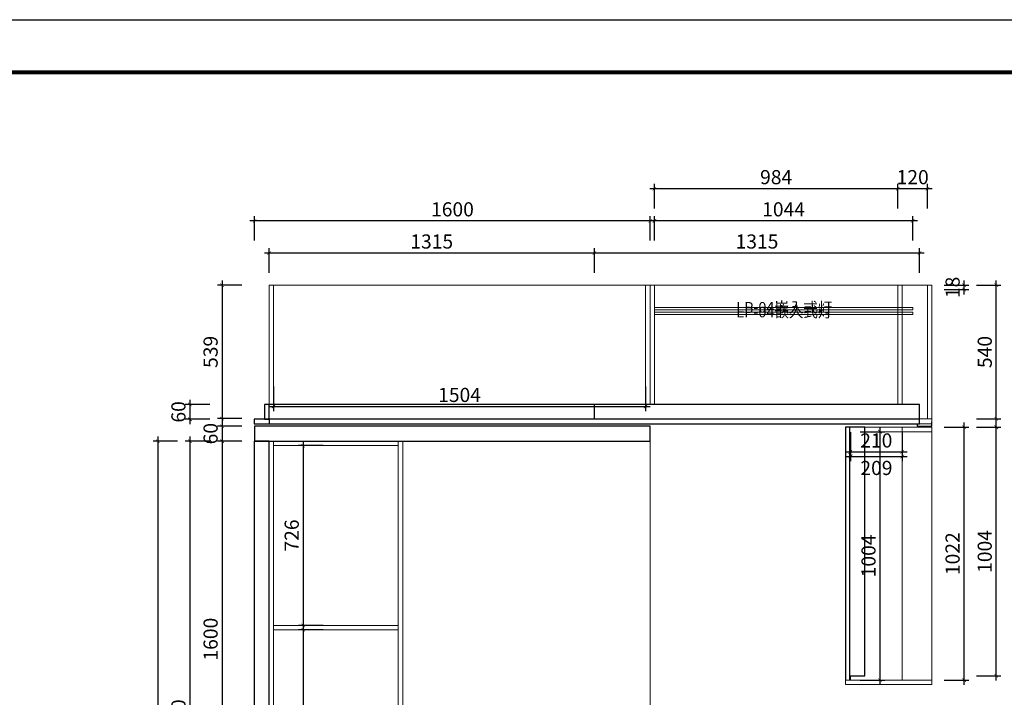
# Model space of a CAD drawing. Units: inches. Extents: x -10985 to 4996, y -42919 to 6464.
# Drawn here: x -7004 to -3023, y -20310 to -17572 of the extents above; entities that cross this region are included whole.
import ezdxf

# ---------------------------------------------------------------- set-up
doc = ezdxf.new("R2010")
doc.units = ezdxf.units.IN
doc.header["$MEASUREMENT"] = 0
doc.layers.get('0').update_dxf_attribs({"linetype": 'ByLayer'})
doc.layers.add('DS-定制柜体', color=4, linetype='Continuous', lineweight=13)
doc.layers.add('SH-文字标注', color=2, linetype='Continuous', lineweight=13)
doc.layers.add('SH-尺寸标注', color=32, linetype='Continuous')
doc.styles.add('T_6_1', font='txt', dxfattribs={"height": 53.571429})
doc.dimstyles.new('D_8_1.4', dxfattribs={"dimtxt": 57.14286, "dimasz": 14.285715, "dimexe": 19.04762, "dimexo": 0, "dimgap": 0, "dimtad": 1, "dimdec": 0, "dimzin": 1, "dimdsep": 46, "dimtxsty": 'Standard', "dimblk": 'ARCHTICK', "dimcen": 0.09, "dimdle": 19.04762, "dimclrd": 32, "dimclre": 32, "dimclrt": 2, "dimadec": 0, "dimazin": 0, "dimtfac": 1, "dimtdec": 4, "dimtix": 1, "dimtmove": 2, "dimatfit": 3, "dimfxl": 1, "dimtolj": 1, "dimtzin": 0, "dimarcsym": 0})

# ---------------------------------------------------------------- blocks, each defined once
blk = doc.blocks.new('_ArchTick')
at = {"color": 0, "linetype": 'ByBlock', "const_width": 0.15}
blk.add_lwpolyline([(-0.5, -0.5), (0.5, 0.5)], dxfattribs=at)
blk = doc.blocks.new('*D237')
at = {"layer": 'Defpoints', "color": 0, "linetype": 'Continuous', "transparency": 16777216}
for p in [(-3605.4, -19236.8), (-3525.4, -19236.8), (-3605.4, -20240.8)]:
    blk.add_point(p, dxfattribs=at)
at = {"layer": 'SH-尺寸标注', "color": 32, "linetype": 'Continuous', "lineweight": -2, "transparency": 16777216}
for p, q in [((-3525.4, -20259.9), (-3525.4, -19217.8)), ((-3605.4, -19236.8), (-3506.3, -19236.8)), ((-3605.4, -20240.8), (-3506.3, -20240.8))]:
    blk.add_line(p, q, dxfattribs=at)
at = {"layer": 'SH-尺寸标注', "color": 32, "linetype": 'Continuous', "lineweight": -2, "transparency": 16777216, "xscale": 14.28571493455343, "yscale": 14.28571493455343, "zscale": 14.28571493455343}
for p, rotation in [((-3525.4, -19236.8), 90), ((-3525.4, -20240.8), 270)]:
    blk.add_blockref('_ArchTick', p, dxfattribs=dict(at, rotation=rotation))
at = {"layer": 'SH-尺寸标注', "color": 2, "linetype": 'Continuous', "transparency": 16777216, "insert": (-3572, -19738.8), "char_height": 57.14, "attachment_point": 5, "rotation": 90}
blk.add_mtext('\\A1;1004', dxfattribs=at)
blk = doc.blocks.new('*D240')
at = {"layer": 'Defpoints', "color": 0, "linetype": 'Continuous', "transparency": 16777216}
for p in [(-5777.4, -19293.2), (-5857.4, -20019.4), (-5777.4, -20019.4)]:
    blk.add_point(p, dxfattribs=at)
at = {"layer": 'SH-尺寸标注', "color": 32, "linetype": 'Continuous', "lineweight": -2, "transparency": 16777216}
for p, q in [((-5777.4, -19293.2), (-5876.4, -19293.2)), ((-5857.4, -19274.2), (-5857.4, -20038.5)), ((-5777.4, -20019.4), (-5876.4, -20019.4))]:
    blk.add_line(p, q, dxfattribs=at)
at = {"layer": 'SH-尺寸标注', "color": 32, "linetype": 'Continuous', "lineweight": -2, "transparency": 16777216, "xscale": 14.28571493455343, "yscale": 14.28571493455343, "zscale": 14.28571493455343}
for p, rotation in [((-5857.4, -19293.2), 90), ((-5857.4, -20019.4), 270)]:
    blk.add_blockref('_ArchTick', p, dxfattribs=dict(at, rotation=rotation))
at = {"layer": 'SH-尺寸标注', "color": 2, "linetype": 'Continuous', "transparency": 16777216, "insert": (-5904, -19656.3), "char_height": 57.14, "attachment_point": 5, "rotation": 90}
blk.add_mtext('\\A1;726', dxfattribs=at)
blk = doc.blocks.new('*D241')
at = {"layer": 'Defpoints', "color": 0, "linetype": 'Continuous', "transparency": 16777216}
for p in [(-5777.4, -20037.4), (-5857.4, -20772.6), (-5777.4, -20772.6)]:
    blk.add_point(p, dxfattribs=at)
at = {"layer": 'SH-尺寸标注', "color": 32, "linetype": 'Continuous', "lineweight": -2, "transparency": 16777216}
for p, q in [((-5857.4, -20018.4), (-5857.4, -20791.7)), ((-5777.4, -20037.4), (-5876.4, -20037.4)), ((-5777.4, -20772.6), (-5876.4, -20772.6))]:
    blk.add_line(p, q, dxfattribs=at)
at = {"layer": 'SH-尺寸标注', "color": 32, "linetype": 'Continuous', "lineweight": -2, "transparency": 16777216, "xscale": 14.28571493455343, "yscale": 14.28571493455343, "zscale": 14.28571493455343}
for p, rotation in [((-5857.4, -20037.4), 90), ((-5857.4, -20772.6), 270)]:
    blk.add_blockref('_ArchTick', p, dxfattribs=dict(at, rotation=rotation))
at = {"layer": 'SH-尺寸标注', "color": 2, "linetype": 'Continuous', "transparency": 16777216, "insert": (-5904, -20405), "char_height": 57.14, "attachment_point": 5, "rotation": 90}
blk.add_mtext('\\A1;735', dxfattribs=at)
blk = doc.blocks.new('*D244')
at = {"layer": 'Defpoints', "color": 0, "linetype": 'Continuous', "transparency": 16777216}
for p in [(-5977.4, -19054.8), (-4473.4, -19054.8), (-4473.4, -19134.8)]:
    blk.add_point(p, dxfattribs=at)
at = {"layer": 'SH-尺寸标注', "color": 32, "linetype": 'Continuous', "lineweight": -2, "transparency": 16777216}
for p, q in [((-5977.4, -19054.8), (-5977.4, -19153.9)), ((-4473.4, -19054.8), (-4473.4, -19153.9)), ((-5996.4, -19134.8), (-4454.3, -19134.8))]:
    blk.add_line(p, q, dxfattribs=at)
at = {"layer": 'SH-尺寸标注', "color": 32, "linetype": 'Continuous', "lineweight": -2, "transparency": 16777216, "xscale": 14.28571493455343, "yscale": 14.28571493455343, "zscale": 14.28571493455343, "rotation": 180}
blk.add_blockref('_ArchTick', (-5977.4, -19134.8), dxfattribs=at)
at = {"layer": 'SH-尺寸标注', "color": 32, "linetype": 'Continuous', "lineweight": -2, "transparency": 16777216, "xscale": 14.28571493455343, "yscale": 14.28571493455343, "zscale": 14.28571493455343}
blk.add_blockref('_ArchTick', (-4473.4, -19134.8), dxfattribs=at)
at = {"layer": 'SH-尺寸标注', "color": 2, "linetype": 'Continuous', "transparency": 16777216, "insert": (-5225.4, -19088.2), "char_height": 57.14, "attachment_point": 5}
blk.add_mtext('\\A1;1504', dxfattribs=at)
blk = doc.blocks.new('*D245')
at = {"layer": 'Defpoints', "color": 0, "linetype": 'Continuous', "transparency": 16777216}
for p in [(-3265.4, -18644.8), (-3265.4, -18662.8), (-3185.4, -18644.8)]:
    blk.add_point(p, dxfattribs=at)
at = {"layer": 'SH-尺寸标注', "color": 32, "linetype": 'Continuous', "lineweight": -2, "transparency": 16777216}
for p, q in [((-3185.4, -18681.9), (-3185.4, -18625.8)), ((-3265.4, -18644.8), (-3166.3, -18644.8)), ((-3265.4, -18662.8), (-3166.3, -18662.8))]:
    blk.add_line(p, q, dxfattribs=at)
at = {"layer": 'SH-尺寸标注', "color": 32, "linetype": 'Continuous', "lineweight": -2, "transparency": 16777216, "xscale": 14.28571493455343, "yscale": 14.28571493455343, "zscale": 14.28571493455343}
for p, rotation in [((-3185.4, -18644.8), 90), ((-3185.4, -18662.8), 270)]:
    blk.add_blockref('_ArchTick', p, dxfattribs=dict(at, rotation=rotation))
at = {"layer": 'SH-尺寸标注', "color": 2, "linetype": 'Continuous', "transparency": 16777216, "insert": (-3232, -18653.8), "char_height": 57.14, "attachment_point": 5, "rotation": 90}
blk.add_mtext('\\A1;18', dxfattribs=at)
blk = doc.blocks.new('*D246')
at = {"layer": 'Defpoints', "color": 0, "linetype": 'Continuous', "transparency": 16777216}
for p in [(-4437.4, -18384.8), (-4437.4, -18464.8), (-3393.4, -18464.8)]:
    blk.add_point(p, dxfattribs=at)
at = {"layer": 'SH-尺寸标注', "color": 32, "linetype": 'Continuous', "lineweight": -2, "transparency": 16777216}
for p, q in [((-3374.3, -18384.8), (-4456.4, -18384.8)), ((-4437.4, -18464.8), (-4437.4, -18365.8)), ((-3393.4, -18464.8), (-3393.4, -18365.8))]:
    blk.add_line(p, q, dxfattribs=at)
at = {"layer": 'SH-尺寸标注', "color": 32, "linetype": 'Continuous', "lineweight": -2, "transparency": 16777216, "xscale": 14.28571493455343, "yscale": 14.28571493455343, "zscale": 14.28571493455343, "rotation": 180}
blk.add_blockref('_ArchTick', (-4437.4, -18384.8), dxfattribs=at)
at = {"layer": 'SH-尺寸标注', "color": 32, "linetype": 'Continuous', "lineweight": -2, "transparency": 16777216, "xscale": 14.28571493455343, "yscale": 14.28571493455343, "zscale": 14.28571493455343}
blk.add_blockref('_ArchTick', (-3393.4, -18384.8), dxfattribs=at)
at = {"layer": 'SH-尺寸标注', "color": 2, "linetype": 'Continuous', "transparency": 16777216, "insert": (-3915.4, -18338.2), "char_height": 57.14, "attachment_point": 5}
blk.add_mtext('\\A1;1044', dxfattribs=at)
blk = doc.blocks.new('*D249')
at = {"layer": 'Defpoints', "color": 0, "linetype": 'Continuous', "transparency": 16777216}
for p in [(-6365.4, -19275.2), (-6445.4, -21594.8), (-6365.4, -21594.8)]:
    blk.add_point(p, dxfattribs=at)
at = {"layer": 'SH-尺寸标注', "color": 32, "linetype": 'Continuous', "lineweight": -2, "transparency": 16777216}
for p, q in [((-6445.4, -19256.2), (-6445.4, -21613.9)), ((-6365.4, -19275.2), (-6464.4, -19275.2)), ((-6365.4, -21594.8), (-6464.4, -21594.8))]:
    blk.add_line(p, q, dxfattribs=at)
at = {"layer": 'SH-尺寸标注', "color": 32, "linetype": 'Continuous', "lineweight": -2, "transparency": 16777216, "xscale": 14.28571493455343, "yscale": 14.28571493455343, "zscale": 14.28571493455343}
for p, rotation in [((-6445.4, -19275.2), 90), ((-6445.4, -21594.8), 270)]:
    blk.add_blockref('_ArchTick', p, dxfattribs=dict(at, rotation=rotation))
at = {"layer": 'SH-尺寸标注', "color": 2, "linetype": 'Continuous', "transparency": 16777216, "insert": (-6492, -20435), "char_height": 57.14, "attachment_point": 5, "rotation": 90}
blk.add_mtext('\\A1;2320', dxfattribs=at)
blk = doc.blocks.new('*D251')
at = {"layer": 'Defpoints', "color": 0, "linetype": 'Continuous', "transparency": 16777216}
for p in [(-6105.4, -19214.8), (-6185.4, -19274.8), (-6105.4, -19274.8)]:
    blk.add_point(p, dxfattribs=at)
at = {"layer": 'SH-尺寸标注', "color": 32, "linetype": 'Continuous', "lineweight": -2, "transparency": 16777216}
for p, q in [((-6105.4, -19214.8), (-6204.4, -19214.8)), ((-6185.4, -19195.8), (-6185.4, -19293.9)), ((-6105.4, -19274.8), (-6204.4, -19274.8))]:
    blk.add_line(p, q, dxfattribs=at)
at = {"layer": 'SH-尺寸标注', "color": 32, "linetype": 'Continuous', "lineweight": -2, "transparency": 16777216, "xscale": 14.28571493455343, "yscale": 14.28571493455343, "zscale": 14.28571493455343}
for p, rotation in [((-6185.4, -19214.8), 90), ((-6185.4, -19274.8), 270)]:
    blk.add_blockref('_ArchTick', p, dxfattribs=dict(at, rotation=rotation))
at = {"layer": 'SH-尺寸标注', "color": 2, "linetype": 'Continuous', "transparency": 16777216, "insert": (-6232, -19244.8), "char_height": 57.14, "attachment_point": 5, "rotation": 90}
blk.add_mtext('\\A1;60', dxfattribs=at)
blk = doc.blocks.new('*D252')
at = {"layer": 'Defpoints', "color": 0, "linetype": 'Continuous', "transparency": 16777216}
for p in [(-6054.1, -18384.8), (-6054.1, -18464.8), (-4454.1, -18464.8)]:
    blk.add_point(p, dxfattribs=at)
at = {"layer": 'SH-尺寸标注', "color": 32, "linetype": 'Continuous', "lineweight": -2, "transparency": 16777216}
for p, q in [((-4435.1, -18384.8), (-6073.2, -18384.8)), ((-6054.1, -18464.8), (-6054.1, -18365.8)), ((-4454.1, -18464.8), (-4454.1, -18365.8))]:
    blk.add_line(p, q, dxfattribs=at)
at = {"layer": 'SH-尺寸标注', "color": 32, "linetype": 'Continuous', "lineweight": -2, "transparency": 16777216, "xscale": 14.28571493455343, "yscale": 14.28571493455343, "zscale": 14.28571493455343, "rotation": 180}
blk.add_blockref('_ArchTick', (-6054.1, -18384.8), dxfattribs=at)
at = {"layer": 'SH-尺寸标注', "color": 32, "linetype": 'Continuous', "lineweight": -2, "transparency": 16777216, "xscale": 14.28571493455343, "yscale": 14.28571493455343, "zscale": 14.28571493455343}
blk.add_blockref('_ArchTick', (-4454.1, -18384.8), dxfattribs=at)
at = {"layer": 'SH-尺寸标注', "color": 2, "linetype": 'Continuous', "transparency": 16777216, "insert": (-5254.1, -18338.2), "char_height": 57.14, "attachment_point": 5}
blk.add_mtext('\\A1;1600', dxfattribs=at)
blk = doc.blocks.new('*D254')
at = {"layer": 'Defpoints', "color": 0, "linetype": 'Continuous', "transparency": 16777216}
for p in [(-5995.4, -18514.8), (-5995.4, -18594.8), (-4680.4, -18594.8)]:
    blk.add_point(p, dxfattribs=at)
at = {"layer": 'SH-尺寸标注', "color": 32, "linetype": 'Continuous', "lineweight": -2, "transparency": 16777216}
for p, q in [((-5995.4, -18594.8), (-5995.4, -18495.8)), ((-4680.4, -18594.8), (-4680.4, -18495.8)), ((-4661.3, -18514.8), (-6014.4, -18514.8))]:
    blk.add_line(p, q, dxfattribs=at)
at = {"layer": 'SH-尺寸标注', "color": 32, "linetype": 'Continuous', "lineweight": -2, "transparency": 16777216, "xscale": 14.28571493455343, "yscale": 14.28571493455343, "zscale": 14.28571493455343, "rotation": 180}
blk.add_blockref('_ArchTick', (-5995.4, -18514.8), dxfattribs=at)
at = {"layer": 'SH-尺寸标注', "color": 32, "linetype": 'Continuous', "lineweight": -2, "transparency": 16777216, "xscale": 14.28571493455343, "yscale": 14.28571493455343, "zscale": 14.28571493455343}
blk.add_blockref('_ArchTick', (-4680.4, -18514.8), dxfattribs=at)
at = {"layer": 'SH-尺寸标注', "color": 2, "linetype": 'Continuous', "transparency": 16777216, "insert": (-5337.9, -18468.2), "char_height": 57.14, "attachment_point": 5}
blk.add_mtext('\\A1;1315', dxfattribs=at)
blk = doc.blocks.new('*D255')
at = {"layer": 'Defpoints', "color": 0, "linetype": 'Continuous', "transparency": 16777216}
for p in [(-4680.4, -18514.8), (-4680.4, -18594.8), (-3365.4, -18594.8)]:
    blk.add_point(p, dxfattribs=at)
at = {"layer": 'SH-尺寸标注', "color": 32, "linetype": 'Continuous', "lineweight": -2, "transparency": 16777216}
for p, q in [((-4680.4, -18594.8), (-4680.4, -18495.8)), ((-3365.4, -18594.8), (-3365.4, -18495.8)), ((-3346.3, -18514.8), (-4699.4, -18514.8))]:
    blk.add_line(p, q, dxfattribs=at)
at = {"layer": 'SH-尺寸标注', "color": 32, "linetype": 'Continuous', "lineweight": -2, "transparency": 16777216, "xscale": 14.28571493455343, "yscale": 14.28571493455343, "zscale": 14.28571493455343, "rotation": 180}
blk.add_blockref('_ArchTick', (-4680.4, -18514.8), dxfattribs=at)
at = {"layer": 'SH-尺寸标注', "color": 32, "linetype": 'Continuous', "lineweight": -2, "transparency": 16777216, "xscale": 14.28571493455343, "yscale": 14.28571493455343, "zscale": 14.28571493455343}
blk.add_blockref('_ArchTick', (-3365.4, -18514.8), dxfattribs=at)
at = {"layer": 'SH-尺寸标注', "color": 2, "linetype": 'Continuous', "transparency": 16777216, "insert": (-4022.9, -18468.2), "char_height": 57.14, "attachment_point": 5}
blk.add_mtext('\\A1;1315', dxfattribs=at)
blk = doc.blocks.new('*D256')
at = {"layer": 'Defpoints', "color": 0, "linetype": 'Continuous', "transparency": 16777216}
for p in [(-3265.4, -19218.8), (-3185.4, -19218.8), (-3265.4, -20240.8)]:
    blk.add_point(p, dxfattribs=at)
at = {"layer": 'SH-尺寸标注', "color": 32, "linetype": 'Continuous', "lineweight": -2, "transparency": 16777216}
for p, q in [((-3265.4, -19218.8), (-3166.3, -19218.8)), ((-3185.4, -20259.9), (-3185.4, -19199.8)), ((-3265.4, -20240.8), (-3166.3, -20240.8))]:
    blk.add_line(p, q, dxfattribs=at)
at = {"layer": 'SH-尺寸标注', "color": 32, "linetype": 'Continuous', "lineweight": -2, "transparency": 16777216, "xscale": 14.28571493455343, "yscale": 14.28571493455343, "zscale": 14.28571493455343}
for p, rotation in [((-3185.4, -19218.8), 90), ((-3185.4, -20240.8), 270)]:
    blk.add_blockref('_ArchTick', p, dxfattribs=dict(at, rotation=rotation))
at = {"layer": 'SH-尺寸标注', "color": 2, "linetype": 'Continuous', "transparency": 16777216, "insert": (-3232, -19729.8), "char_height": 57.14, "attachment_point": 5, "rotation": 90}
blk.add_mtext('\\A1;1022', dxfattribs=at)
blk = doc.blocks.new('*D257')
at = {"layer": 'Defpoints', "color": 0, "linetype": 'Continuous', "transparency": 16777216}
for p in [(-3135.4, -19218.8), (-3055.4, -19218.8), (-3135.4, -20222.8)]:
    blk.add_point(p, dxfattribs=at)
at = {"layer": 'SH-尺寸标注', "color": 32, "linetype": 'Continuous', "lineweight": -2, "transparency": 16777216}
for p, q in [((-3135.4, -19218.8), (-3036.3, -19218.8)), ((-3055.4, -20241.9), (-3055.4, -19199.8)), ((-3135.4, -20222.8), (-3036.3, -20222.8))]:
    blk.add_line(p, q, dxfattribs=at)
at = {"layer": 'SH-尺寸标注', "color": 32, "linetype": 'Continuous', "lineweight": -2, "transparency": 16777216, "xscale": 14.28571493455343, "yscale": 14.28571493455343, "zscale": 14.28571493455343}
for p, rotation in [((-3055.4, -19218.8), 90), ((-3055.4, -20222.8), 270)]:
    blk.add_blockref('_ArchTick', p, dxfattribs=dict(at, rotation=rotation))
at = {"layer": 'SH-尺寸标注', "color": 2, "linetype": 'Continuous', "transparency": 16777216, "insert": (-3102, -19720.8), "char_height": 57.14, "attachment_point": 5, "rotation": 90}
blk.add_mtext('\\A1;1004', dxfattribs=at)
blk = doc.blocks.new('*D259')
at = {"layer": 'Defpoints', "color": 0, "linetype": 'Continuous', "transparency": 16777216}
for p in [(-6105.4, -19275.2), (-6185.4, -20875.2), (-6105.4, -20875.2)]:
    blk.add_point(p, dxfattribs=at)
at = {"layer": 'SH-尺寸标注', "color": 32, "linetype": 'Continuous', "lineweight": -2, "transparency": 16777216}
for p, q in [((-6185.4, -19256.2), (-6185.4, -20894.3)), ((-6105.4, -19275.2), (-6204.4, -19275.2)), ((-6105.4, -20875.2), (-6204.4, -20875.2))]:
    blk.add_line(p, q, dxfattribs=at)
at = {"layer": 'SH-尺寸标注', "color": 32, "linetype": 'Continuous', "lineweight": -2, "transparency": 16777216, "xscale": 14.28571493455343, "yscale": 14.28571493455343, "zscale": 14.28571493455343}
for p, rotation in [((-6185.4, -19275.2), 90), ((-6185.4, -20875.2), 270)]:
    blk.add_blockref('_ArchTick', p, dxfattribs=dict(at, rotation=rotation))
at = {"layer": 'SH-尺寸标注', "color": 2, "linetype": 'Continuous', "transparency": 16777216, "insert": (-6232, -20075.2), "char_height": 57.14, "attachment_point": 5, "rotation": 90}
blk.add_mtext('\\A1;1600', dxfattribs=at)
blk = doc.blocks.new('*D261')
at = {"layer": 'Defpoints', "color": 0, "linetype": 'Continuous', "transparency": 16777216}
for p in [(-6235.4, -19126.8), (-6315.4, -19186.8), (-6235.4, -19186.8)]:
    blk.add_point(p, dxfattribs=at)
at = {"layer": 'SH-尺寸标注', "color": 32, "linetype": 'Continuous', "lineweight": -2, "transparency": 16777216}
for p, q in [((-6315.4, -19107.8), (-6315.4, -19205.9)), ((-6235.4, -19126.8), (-6334.4, -19126.8)), ((-6235.4, -19186.8), (-6334.4, -19186.8))]:
    blk.add_line(p, q, dxfattribs=at)
at = {"layer": 'SH-尺寸标注', "color": 32, "linetype": 'Continuous', "lineweight": -2, "transparency": 16777216, "xscale": 14.28571493455343, "yscale": 14.28571493455343, "zscale": 14.28571493455343}
for p, rotation in [((-6315.4, -19126.8), 90), ((-6315.4, -19186.8), 270)]:
    blk.add_blockref('_ArchTick', p, dxfattribs=dict(at, rotation=rotation))
at = {"layer": 'SH-尺寸标注', "color": 2, "linetype": 'Continuous', "transparency": 16777216, "insert": (-6362, -19156.8), "char_height": 57.14, "attachment_point": 5, "rotation": 90}
blk.add_mtext('\\A1;60', dxfattribs=at)
blk = doc.blocks.new('*D262')
at = {"layer": 'Defpoints', "color": 0, "linetype": 'Continuous', "transparency": 16777216}
for p in [(-6235.4, -19275.2), (-6315.4, -21534.8), (-6235.4, -21534.8)]:
    blk.add_point(p, dxfattribs=at)
at = {"layer": 'SH-尺寸标注', "color": 32, "linetype": 'Continuous', "lineweight": -2, "transparency": 16777216}
for p, q in [((-6315.4, -19256.2), (-6315.4, -21553.9)), ((-6235.4, -19275.2), (-6334.4, -19275.2)), ((-6235.4, -21534.8), (-6334.4, -21534.8))]:
    blk.add_line(p, q, dxfattribs=at)
at = {"layer": 'SH-尺寸标注', "color": 32, "linetype": 'Continuous', "lineweight": -2, "transparency": 16777216, "xscale": 14.28571493455343, "yscale": 14.28571493455343, "zscale": 14.28571493455343}
for p, rotation in [((-6315.4, -19275.2), 90), ((-6315.4, -21534.8), 270)]:
    blk.add_blockref('_ArchTick', p, dxfattribs=dict(at, rotation=rotation))
at = {"layer": 'SH-尺寸标注', "color": 2, "linetype": 'Continuous', "transparency": 16777216, "insert": (-6362, -20405), "char_height": 57.14, "attachment_point": 5, "rotation": 90}
blk.add_mtext('\\A1;2260', dxfattribs=at)
blk = doc.blocks.new('*D263')
at = {"layer": 'Defpoints', "color": 0, "linetype": 'Continuous', "transparency": 16777216}
for p in [(-6105.4, -18644.8), (-6185.4, -19183.8), (-6105.4, -19183.8)]:
    blk.add_point(p, dxfattribs=at)
at = {"layer": 'SH-尺寸标注', "color": 32, "linetype": 'Continuous', "lineweight": -2, "transparency": 16777216}
for p, q in [((-6185.4, -18625.8), (-6185.4, -19202.9)), ((-6105.4, -18644.8), (-6204.4, -18644.8)), ((-6105.4, -19183.8), (-6204.4, -19183.8))]:
    blk.add_line(p, q, dxfattribs=at)
at = {"layer": 'SH-尺寸标注', "color": 32, "linetype": 'Continuous', "lineweight": -2, "transparency": 16777216, "xscale": 14.28571493455343, "yscale": 14.28571493455343, "zscale": 14.28571493455343}
for p, rotation in [((-6185.4, -18644.8), 90), ((-6185.4, -19183.8), 270)]:
    blk.add_blockref('_ArchTick', p, dxfattribs=dict(at, rotation=rotation))
at = {"layer": 'SH-尺寸标注', "color": 2, "linetype": 'Continuous', "transparency": 16777216, "insert": (-6232, -18914.3), "char_height": 57.14, "attachment_point": 5, "rotation": 90}
blk.add_mtext('\\A1;539', dxfattribs=at)
blk = doc.blocks.new('*D264')
at = {"layer": 'Defpoints', "color": 0, "linetype": 'Continuous', "transparency": 16777216}
for p in [(-3135.4, -18644.8), (-3055.4, -18644.8), (-3135.4, -19184.8)]:
    blk.add_point(p, dxfattribs=at)
at = {"layer": 'SH-尺寸标注', "color": 32, "linetype": 'Continuous', "lineweight": -2, "transparency": 16777216}
for p, q in [((-3055.4, -19203.9), (-3055.4, -18625.8)), ((-3135.4, -18644.8), (-3036.3, -18644.8)), ((-3135.4, -19184.8), (-3036.3, -19184.8))]:
    blk.add_line(p, q, dxfattribs=at)
at = {"layer": 'SH-尺寸标注', "color": 32, "linetype": 'Continuous', "lineweight": -2, "transparency": 16777216, "xscale": 14.28571493455343, "yscale": 14.28571493455343, "zscale": 14.28571493455343}
for p, rotation in [((-3055.4, -18644.8), 90), ((-3055.4, -19184.8), 270)]:
    blk.add_blockref('_ArchTick', p, dxfattribs=dict(at, rotation=rotation))
at = {"layer": 'SH-尺寸标注', "color": 2, "linetype": 'Continuous', "transparency": 16777216, "insert": (-3102, -18914.8), "char_height": 57.14, "attachment_point": 5, "rotation": 90}
blk.add_mtext('\\A1;540', dxfattribs=at)
blk = doc.blocks.new('*D265')
at = {"layer": 'Defpoints', "color": 0, "linetype": 'Continuous', "transparency": 16777216}
for p in [(-4437.4, -18254.8), (-4437.4, -18334.8), (-3453.4, -18334.8)]:
    blk.add_point(p, dxfattribs=at)
at = {"layer": 'SH-尺寸标注', "color": 32, "linetype": 'Continuous', "lineweight": -2, "transparency": 16777216}
for p, q in [((-3434.3, -18254.8), (-4456.4, -18254.8)), ((-4437.4, -18334.8), (-4437.4, -18235.8)), ((-3453.4, -18334.8), (-3453.4, -18235.8))]:
    blk.add_line(p, q, dxfattribs=at)
at = {"layer": 'SH-尺寸标注', "color": 32, "linetype": 'Continuous', "lineweight": -2, "transparency": 16777216, "xscale": 14.28571493455343, "yscale": 14.28571493455343, "zscale": 14.28571493455343, "rotation": 180}
blk.add_blockref('_ArchTick', (-4437.4, -18254.8), dxfattribs=at)
at = {"layer": 'SH-尺寸标注', "color": 32, "linetype": 'Continuous', "lineweight": -2, "transparency": 16777216, "xscale": 14.28571493455343, "yscale": 14.28571493455343, "zscale": 14.28571493455343}
blk.add_blockref('_ArchTick', (-3453.4, -18254.8), dxfattribs=at)
at = {"layer": 'SH-尺寸标注', "color": 2, "linetype": 'Continuous', "transparency": 16777216, "insert": (-3945.4, -18208.2), "char_height": 57.14, "attachment_point": 5}
blk.add_mtext('\\A1;984', dxfattribs=at)
blk = doc.blocks.new('*D266')
at = {"layer": 'Defpoints', "color": 0, "linetype": 'Continuous', "transparency": 16777216}
for p in [(-3453.4, -18254.8), (-3453.4, -18334.8), (-3333.4, -18334.8)]:
    blk.add_point(p, dxfattribs=at)
at = {"layer": 'SH-尺寸标注', "color": 32, "linetype": 'Continuous', "lineweight": -2, "transparency": 16777216}
for p, q in [((-3314.3, -18254.8), (-3472.4, -18254.8)), ((-3453.4, -18334.8), (-3453.4, -18235.8)), ((-3333.4, -18334.8), (-3333.4, -18235.8))]:
    blk.add_line(p, q, dxfattribs=at)
at = {"layer": 'SH-尺寸标注', "color": 32, "linetype": 'Continuous', "lineweight": -2, "transparency": 16777216, "xscale": 14.28571493455343, "yscale": 14.28571493455343, "zscale": 14.28571493455343, "rotation": 180}
blk.add_blockref('_ArchTick', (-3453.4, -18254.8), dxfattribs=at)
at = {"layer": 'SH-尺寸标注', "color": 32, "linetype": 'Continuous', "lineweight": -2, "transparency": 16777216, "xscale": 14.28571493455343, "yscale": 14.28571493455343, "zscale": 14.28571493455343}
blk.add_blockref('_ArchTick', (-3333.4, -18254.8), dxfattribs=at)
at = {"layer": 'SH-尺寸标注', "color": 2, "linetype": 'Continuous', "transparency": 16777216, "insert": (-3393.4, -18208.2), "char_height": 57.14, "attachment_point": 5}
blk.add_mtext('\\A1;120', dxfattribs=at)
blk = doc.blocks.new('*D267')
at = {"layer": 'Defpoints', "color": 0, "linetype": 'Continuous', "transparency": 16777216}
for p in [(-3644.4, -19256.8), (-3435.4, -19256.8), (-3435.4, -19336.8)]:
    blk.add_point(p, dxfattribs=at)
at = {"layer": 'SH-尺寸标注', "color": 32, "linetype": 'Continuous', "lineweight": -2, "transparency": 16777216}
for p, q in [((-3644.4, -19256.8), (-3644.4, -19355.9)), ((-3435.4, -19256.8), (-3435.4, -19355.9)), ((-3663.4, -19336.8), (-3416.3, -19336.8))]:
    blk.add_line(p, q, dxfattribs=at)
at = {"layer": 'SH-尺寸标注', "color": 32, "linetype": 'Continuous', "lineweight": -2, "transparency": 16777216, "xscale": 14.28571493455343, "yscale": 14.28571493455343, "zscale": 14.28571493455343, "rotation": 180}
blk.add_blockref('_ArchTick', (-3644.4, -19336.8), dxfattribs=at)
at = {"layer": 'SH-尺寸标注', "color": 32, "linetype": 'Continuous', "lineweight": -2, "transparency": 16777216, "xscale": 14.28571493455343, "yscale": 14.28571493455343, "zscale": 14.28571493455343}
blk.add_blockref('_ArchTick', (-3435.4, -19336.8), dxfattribs=at)
at = {"layer": 'SH-尺寸标注', "color": 2, "linetype": 'Continuous', "transparency": 16777216, "insert": (-3539.9, -19383.4), "char_height": 57.14, "attachment_point": 5}
blk.add_mtext('\\A1;209', dxfattribs=at)
blk = doc.blocks.new('*D269')
at = {"layer": 'Defpoints', "color": 0, "linetype": 'Continuous', "transparency": 16777216}
for p in [(-3645.4, -19238.8), (-3435.4, -19238.8), (-3435.4, -19318.8)]:
    blk.add_point(p, dxfattribs=at)
at = {"layer": 'SH-尺寸标注', "color": 32, "linetype": 'Continuous', "lineweight": -2, "transparency": 16777216}
for p, q in [((-3645.4, -19238.8), (-3645.4, -19337.9)), ((-3435.4, -19238.8), (-3435.4, -19337.9)), ((-3664.4, -19318.8), (-3416.3, -19318.8))]:
    blk.add_line(p, q, dxfattribs=at)
at = {"layer": 'SH-尺寸标注', "color": 32, "linetype": 'Continuous', "lineweight": -2, "transparency": 16777216, "xscale": 14.28571493455343, "yscale": 14.28571493455343, "zscale": 14.28571493455343, "rotation": 180}
blk.add_blockref('_ArchTick', (-3645.4, -19318.8), dxfattribs=at)
at = {"layer": 'SH-尺寸标注', "color": 32, "linetype": 'Continuous', "lineweight": -2, "transparency": 16777216, "xscale": 14.28571493455343, "yscale": 14.28571493455343, "zscale": 14.28571493455343}
blk.add_blockref('_ArchTick', (-3435.4, -19318.8), dxfattribs=at)
at = {"layer": 'SH-尺寸标注', "color": 2, "linetype": 'Continuous', "transparency": 16777216, "insert": (-3540.4, -19272.2), "char_height": 57.14, "attachment_point": 5}
blk.add_mtext('\\A1;210', dxfattribs=at)

msp = doc.modelspace()

# ---------------------------------------------------------------- linework, layer by layer
at = {"color": 255, "linetype": 'Continuous'}
for p, q in [((-3333.4, -18976.8), (-3333.4, -18976.8)), ((-3315.4, -18976.8), (-3315.4, -18976.8)), ((-3333.4, -18994.8), (-3333.4, -18994.8)), ((-3315.4, -18994.8), (-3315.4, -18994.8)), ((-5995.4, -19126.8), (-6013.4, -19126.8)), ((-6013.4, -19126.8), (-6013.4, -19186.8)), ((-4680.4, -19126.8), (-5995.4, -19126.8)), ((-5995.4, -19186.8), (-5995.4, -19126.8)), ((-4680.4, -19186.8), (-4680.4, -19126.8)), ((-3365.4, -19126.8), (-4680.4, -19126.8)), ((-3365.4, -19186.8), (-3365.4, -19126.8)), ((-6055.4, -19186.8), (-6055.4, -19204.8)), ((-5995.4, -19186.8), (-6055.4, -19186.8)), ((-6013.4, -19186.8), (-5995.4, -19186.8)), ((-5995.4, -19186.8), (-5995.4, -19204.8)), ((-3365.4, -19186.8), (-5995.4, -19186.8)), ((-3365.4, -19204.8), (-3365.4, -19186.8)), ((-6055.4, -19204.8), (-5995.4, -19204.8)), ((-6054.1, -19214.8), (-6054.1, -19274.8)), ((-4454.1, -19214.8), (-6054.1, -19214.8)), ((-5995.4, -19204.8), (-3365.4, -19204.8)), ((-5263.1, -19214.8), (-5263.1, -19214.8)), ((-5245.1, -19214.8), (-5245.1, -19214.8)), ((-4472.1, -19214.8), (-4472.1, -19214.8)), ((-4454.1, -19274.8), (-4454.1, -19214.8)), ((-3647.4, -19218.8), (-3665.4, -19218.8)), ((-3665.4, -19218.8), (-3665.4, -20240.8)), ((-3587.4, -19218.8), (-3647.4, -19218.8)), ((-3647.4, -20240.8), (-3647.4, -19218.8)), ((-3587.4, -20222.8), (-3587.4, -19218.8)), ((-3375.4, -19204.8), (-3375.4, -19214.8)), ((-3375.4, -19214.8), (-3315.4, -19214.8)), ((-3315.4, -19214.8), (-3315.4, -19196.8)), ((-3315.4, -19196.8), (-3315.4, -19196.8)), ((-5995.4, -19275.2), (-6055.4, -19275.2)), ((-6055.4, -19275.2), (-6055.4, -21594.8)), ((-6055.4, -19293.2), (-6055.4, -19293.2)), ((-6054.1, -19274.8), (-4454.1, -19274.8)), ((-6036.1, -19274.8), (-6036.1, -19274.8)), ((-5995.4, -21594.8), (-5995.4, -19275.2)), ((-5995.4, -19293.2), (-5995.4, -19293.2)), ((-5263.1, -19274.8), (-5263.1, -19274.8)), ((-5245.1, -19274.8), (-5245.1, -19274.8)), ((-3647.4, -20222.8), (-3587.4, -20222.8))]:
    msp.add_line(p, q, dxfattribs=at)
at = {"color": 0, "linetype": 'ByBlock', "lineweight": -3}
msp.add_lwpolyline([(4995.6, -28034.9), (-10984.8, -28034.9), (-10984.8, -17571.9), (4995.6, -17571.9)], close=True, dxfattribs=at)
msp.add_lwpolyline([(4995.6, -28034.9), (-10984.8, -28034.9), (-10984.8, -17571.9), (4995.6, -17571.9)], close=True, dxfattribs=at)
at = {"color": 30, "linetype": 'ByBlock', "lineweight": -3}
msp.add_lwpolyline([(4995.6, -28034.9), (-10984.8, -28034.9), (-10984.8, -17571.9), (4995.6, -17571.9)], close=True, dxfattribs=at)
at = {"color": 0, "linetype": 'ByBlock', "lineweight": -3, "const_width": 16.4}
msp.add_lwpolyline([(4896.9, -27936.2), (-10885.9, -27936.2), (-10885.9, -17784.8), (4896.9, -17784.8)], close=True, dxfattribs=at)
msp.add_lwpolyline([(4896.9, -27936.2), (-10885.9, -27936.2), (-10885.9, -17784.8), (4896.9, -17784.8)], close=True, dxfattribs=at)
msp.add_lwpolyline([(4896.9, -27936.2), (-10885.9, -27936.2), (-10885.9, -17784.8), (4896.9, -17784.8)], close=True, dxfattribs=at)
at = {"layer": 'DS-定制柜体', "color": 255, "linetype": 'Continuous'}
for p, q in [((-5977.4, -18644.8), (-5995.4, -18644.8)), ((-5995.4, -18644.8), (-5995.4, -19184.8)), ((-4473.4, -18644.8), (-5977.4, -18644.8)), ((-5977.4, -19126.8), (-5977.4, -18644.8)), ((-5977.4, -18662.8), (-5977.4, -18662.8)), ((-5977.4, -18668.8), (-5977.4, -18668.8)), ((-5234.4, -18644.8), (-5234.4, -18644.8)), ((-5216.4, -18644.8), (-5216.4, -18644.8)), ((-4455.4, -18644.8), (-4473.4, -18644.8)), ((-4473.4, -18644.8), (-4473.4, -19126.8)), ((-4473.4, -18662.8), (-4473.4, -18662.8)), ((-4473.4, -18668.8), (-4473.4, -18668.8)), ((-4455.4, -19126.8), (-4455.4, -18644.8)), ((-4437.4, -18644.8), (-4455.4, -18644.8)), ((-4454.4, -18644.8), (-4454.4, -18644.8)), ((-3453.4, -18644.8), (-4437.4, -18644.8)), ((-4437.4, -19126.8), (-4437.4, -18644.8)), ((-4437.4, -18645.8), (-4437.4, -18645.8)), ((-4437.4, -18647.8), (-4437.4, -18647.8)), ((-4437.4, -18662.8), (-4437.4, -18662.8)), ((-4437.4, -18663.8), (-4437.4, -18663.8)), ((-4437.4, -18666.8), (-4437.4, -18666.8)), ((-4436.4, -18644.8), (-4436.4, -18644.8)), ((-3333.4, -18644.8), (-3453.4, -18644.8)), ((-3435.4, -18644.8), (-3453.4, -18644.8)), ((-3453.4, -18644.8), (-3453.4, -19126.8)), ((-3453.4, -18662.8), (-3453.4, -18662.8)), ((-3435.4, -19126.8), (-3435.4, -18644.8)), ((-3393.4, -18644.8), (-3393.4, -18644.8)), ((-3375.4, -18644.8), (-3375.4, -18644.8)), ((-3315.4, -18644.8), (-3333.4, -18644.8)), ((-3333.4, -18644.8), (-3333.4, -19184.8)), ((-3333.4, -18662.8), (-3333.4, -18662.8)), ((-3315.4, -19204.8), (-3315.4, -18644.8)), ((-3315.4, -19184.8), (-3315.4, -18644.8)), ((-4455.4, -18974.8), (-4455.4, -18974.8)), ((-4437.4, -18973.8), (-4437.4, -18973.8)), ((-4437.4, -18974.8), (-4437.4, -18974.8)), ((-5995.4, -19184.8), (-5995.4, -19184.8)), ((-4680.4, -19183.8), (-4680.4, -19183.8)), ((-4680.4, -19184.8), (-4680.4, -19184.8)), ((-4455.4, -19186.8), (-4455.4, -19186.8)), ((-3365.4, -19184.8), (-3333.4, -19184.8)), ((-3333.4, -19183.8), (-3333.4, -19183.8)), ((-3333.4, -19184.8), (-3315.4, -19184.8)), ((-4455.4, -19204.8), (-4455.4, -19204.8)), ((-4455.4, -19204.8), (-3315.4, -19204.8)), ((-3435.4, -19218.8), (-3645.4, -19218.8)), ((-3645.4, -19218.8), (-3645.4, -19218.8)), ((-3315.4, -19218.8), (-3435.4, -19218.8)), ((-3435.4, -19236.8), (-3435.4, -19218.8)), ((-3315.4, -19236.8), (-3315.4, -19218.8)), ((-3587.4, -19236.8), (-3435.4, -19236.8)), ((-3453.4, -19236.8), (-3453.4, -19236.8)), ((-3315.4, -19236.8), (-3435.4, -19236.8)), ((-3435.4, -20240.8), (-3435.4, -19236.8)), ((-3334.4, -19236.8), (-3334.4, -19236.8)), ((-3316.4, -19236.8), (-3316.4, -19236.8)), ((-3315.4, -20240.8), (-3315.4, -19236.8)), ((-5977.4, -19275.2), (-5995.4, -19275.2)), ((-5977.4, -19275.2), (-5977.4, -19293.2)), ((-5473.4, -19275.2), (-5977.4, -19275.2)), ((-5977.4, -21534.8), (-5977.4, -19275.2)), ((-5977.4, -19293.2), (-5473.4, -19293.2)), ((-5473.4, -19293.2), (-5473.4, -19275.2)), ((-5455.4, -19275.2), (-5473.4, -19275.2)), ((-5473.4, -19275.2), (-5473.4, -21534.8)), ((-5455.4, -21534.8), (-5455.4, -19275.2)), ((-4455.4, -19275.2), (-5455.4, -19275.2)), ((-5455.4, -19275.2), (-5455.4, -20875.2)), ((-4455.4, -20875.2), (-4455.4, -19275.2)), ((-3435.4, -19891.1), (-3435.4, -19891.1)), ((-3435.4, -19909.1), (-3435.4, -19909.1)), ((-5977.4, -20019.4), (-5977.4, -20037.4)), ((-5473.4, -20019.4), (-5977.4, -20019.4)), ((-5473.4, -20037.4), (-5473.4, -20019.4)), ((-5977.4, -20037.4), (-5473.4, -20037.4)), ((-3644.4, -20222.8), (-3644.4, -20240.8)), ((-3315.4, -20240.8), (-3665.4, -20240.8)), ((-3665.4, -20240.8), (-3665.4, -20258.8)), ((-3665.4, -20258.8), (-3315.4, -20258.8)), ((-3453.4, -20240.8), (-3453.4, -20240.8)), ((-3334.4, -20240.8), (-3334.4, -20240.8)), ((-3316.4, -20240.8), (-3316.4, -20240.8)), ((-3315.4, -20258.8), (-3315.4, -20240.8))]:
    msp.add_line(p, q, dxfattribs=at)
at = {"layer": 'DS-定制柜体', "color": 4, "linetype": 'Continuous'}
for p, q in [((-3393.4, -18734.8), (-4437.4, -18734.8)), ((-4437.4, -18734.8), (-4437.4, -18744.8)), ((-4437.4, -18744.8), (-3393.4, -18744.8)), ((-3393.4, -18744.8), (-3393.4, -18734.8)), ((-3393.4, -18753.8), (-4437.4, -18753.8)), ((-4437.4, -18753.8), (-4437.4, -18763.8)), ((-4437.4, -18763.8), (-3393.4, -18763.8)), ((-3393.4, -18763.8), (-3393.4, -18753.8))]:
    msp.add_line(p, q, dxfattribs=at)

# ---------------------------------------------------------------- texts
at = {"layer": 'SH-文字标注', "color": 2, "char_height": 42.86, "attachment_point": 5, "line_spacing_factor": 0.8, "style": 'T_6_1'}
for insert in [(-3912.4, -18739.8), (-3912.4, -18758.8), (-3912.4, -18758.8)]:
    msp.add_mtext('LP-04嵌入式灯', dxfattribs=dict(at, insert=insert))

# ---------------------------------------------------------------- dimensions: what is measured, and where the dimension line sits
at = {"layer": 'SH-尺寸标注', "color": 32, "linetype": 'Continuous'}
for base, p1, p2, angle, picture, middle, dimtype in [((-4437.4, -18254.8), (-3453.4, -18334.8), (-4437.4, -18334.8), 180, '*D265', (-3945.4, -18208.2), 129), ((-3453.4, -18254.8), (-3333.4, -18334.8), (-3453.4, -18334.8), 180, '*D266', (-3393.4, -18208.2), 129), ((-6054.1, -18384.8), (-4454.1, -18464.8), (-6054.1, -18464.8), 180, '*D252', (-5254.1, -18338.2), 129), ((-5995.4, -18514.8), (-4680.4, -18594.8), (-5995.4, -18594.8), 180, '*D254', (-5337.9, -18468.2), 129), ((-4680.4, -18514.8), (-3365.4, -18594.8), (-4680.4, -18594.8), 180, '*D255', (-4022.9, -18468.2), 129), ((-6185.4, -19183.8), (-6105.4, -18644.8), (-6105.4, -19183.8), 270, '*D263', (-6232, -18914.3), 129), ((-3185.4, -18644.8), (-3265.4, -18662.8), (-3265.4, -18644.8), 90, '*D245', (-3232, -18653.8), 128), ((-3055.4, -18644.8), (-3135.4, -19184.8), (-3135.4, -18644.8), 90, '*D264', (-3102, -18914.8), 129), ((-4473.4, -19134.8), (-5977.4, -19054.8), (-4473.4, -19054.8), 0, '*D244', (-5225.4, -19088.2), 129), ((-6315.4, -19186.8), (-6235.4, -19126.8), (-6235.4, -19186.8), 270, '*D261', (-6362, -19156.8), 129), ((-6185.4, -19274.8), (-6105.4, -19214.8), (-6105.4, -19274.8), 270, '*D251', (-6232, -19244.8), 129), ((-3525.4, -19236.8), (-3605.4, -20240.8), (-3605.4, -19236.8), 90, '*D237', (-3572, -19738.8), 129), ((-3185.4, -19218.8), (-3265.4, -20240.8), (-3265.4, -19218.8), 90, '*D256', (-3232, -19729.8), 129), ((-3055.4, -19218.8), (-3135.4, -20222.8), (-3135.4, -19218.8), 90, '*D257', (-3102, -19720.8), 129), ((-6445.4, -21594.8), (-6365.4, -19275.2), (-6365.4, -21594.8), 270, '*D249', (-6492, -20435), 129), ((-6315.4, -21534.8), (-6235.4, -19275.2), (-6235.4, -21534.8), 270, '*D262', (-6362, -20405), 129), ((-6185.4, -20875.2), (-6105.4, -19275.2), (-6105.4, -20875.2), 270, '*D259', (-6232, -20075.2), 129), ((-3435.4, -19318.8), (-3645.4, -19238.8), (-3435.4, -19238.8), 0, '*D269', (-3540.4, -19272.2), 129), ((-3435.4, -19336.8), (-3644.4, -19256.8), (-3435.4, -19256.8), 0, '*D267', (-3539.9, -19383.4), 129), ((-5857.4, -20019.4), (-5777.4, -19293.2), (-5777.4, -20019.4), 270, '*D240', (-5904, -19656.3), 129), ((-5857.4, -20772.6), (-5777.4, -20037.4), (-5777.4, -20772.6), 270, '*D241', (-5904, -20405), 129)]:
    dim = msp.add_linear_dim(base=base, p1=p1, p2=p2, angle=angle, dimstyle='D_8_1.4', override={"dimscale": 1, "dimclrt": 2}, dxfattribs=at)
    dim.commit()
    dim.dimension.update_dxf_attribs({"geometry": picture, "text_midpoint": middle, "dimtype": dimtype})
dim = msp.add_linear_dim(base=(-4437.4, -18384.8), p1=(-3393.4, -18464.8), p2=(-4437.4, -18464.8), dimstyle='D_8_1.4', override={"dimscale": 1, "dimclrt": 2}, dxfattribs=at)
dim.commit()
dim.dimension.update_dxf_attribs({"geometry": '*D246', "text_midpoint": (-3915.4, -18338.2), "dimtype": 128})

doc.saveas('drawing.dxf')
